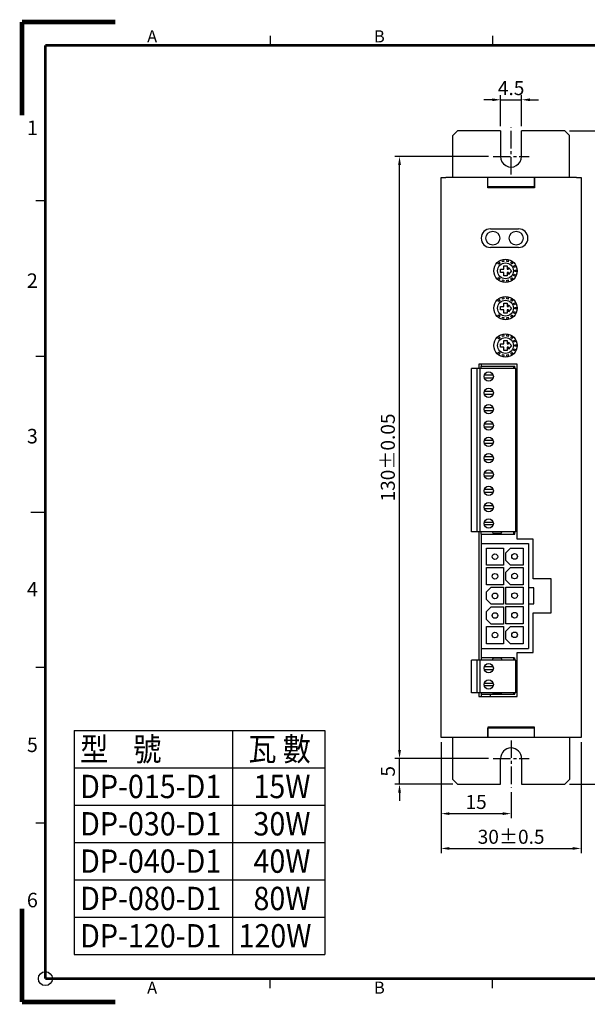
# Model space of a CAD drawing. Units: millimetres. Extents: x -1 to 298, y -1 to 211.
# Drawn here: x -1 to 121, y 0 to 211 of the extents above; entities that cross this region are included whole.
import ezdxf

# ---------------------------------------------------------------- set-up
doc = ezdxf.new("R2010")
doc.units = ezdxf.units.MM
doc.linetypes.add('CENTER2', pattern=[1.125, 0.75, -0.125, 0.125, -0.125])
for name, color, linetype in [('01-PCB', 7, 'Continuous'), ('2P-LED-T', 7, 'Continuous'), ('4.2_MMHEADERS-10', 7, 'Continuous'), ('Center', 4, 'CENTER2'), ('Default', 7, 'Continuous'), ('DIM', 2, 'Continuous'), ('EC350RL-10P', 7, 'Continuous'), ('EC350RL-2P', 7, 'Continuous'), ('ECH350R-02P', 7, 'Continuous'), ('ECH350R-10P', 7, 'Continuous'), ('M3X8半圓頭', 7, 'Continuous'), ('MEAA-D12-41', 7, 'Continuous'), ('MEAA-U12-41', 7, 'Continuous'), ('TEXT', 3, 'Continuous'), ('可變電阻', 7, 'Continuous'), ('圖框', 7, 'Continuous')]:
    doc.layers.add(name, color=color, linetype=linetype)
doc.layers.add('參考', color=143, linetype='Continuous', plot=False)
doc.styles.add('3.0mm', font='romans.shx', dxfattribs={"width": 0.9, "height": 3, "bigfont": 'chineset.shx'})
doc.styles.add('Arial', font='arial.ttf', dxfattribs={"height": 3})
doc.styles.add('R 5.0mm', font='romans.shx', dxfattribs={"width": 0.88, "height": 5, "bigfont": 'chineset.shx'})
doc.styles.get("Standard").update_dxf_attribs({"font": 'txt.shx', "height": 3.5, "bigfont": 'chineset.shx'})
doc.dimstyles.new('3.0mm', dxfattribs={"dimtxt": 3, "dimasz": 1.8, "dimexe": 1, "dimexo": 1, "dimgap": 1, "dimtad": 1, "dimdec": 3, "dimdsep": 46, "dimtxsty": '3.0mm', "dimcen": -0.01, "dimclrd": 2, "dimclre": 2, "dimclrt": 3, "dimazin": 2, "dimtm": 1e-09, "dimtfac": 0.6, "dimtdec": 3, "dimtix": 1, "dimtmove": 0, "dimatfit": 3, "dimfxl": 0, "dimtolj": 1, "dimarcsym": 0})

# ---------------------------------------------------------------- blocks, each defined once
blk = doc.blocks.new('A$C1F455978')
at = {"layer": '參考', "const_width": 1}
for points in [[(20, 20), (0, 20)], [(20, 20), (20, 0)]]:
    blk.add_lwpolyline(points, dxfattribs=at)
blk = doc.blocks.new('A$C50E92306')
for p, rotation in [((20.5, 190.5), 90), ((20.5, 20.5), 180)]:
    blk.add_blockref('A$C1F455978', p, dxfattribs=dict(rotation=rotation))
blk = doc.blocks.new('A$C6A55281F')
at = {"layer": '參考'}
blk.add_circle((5.5, 5.5), 1.5, dxfattribs=at)
blk.add_blockref('A$C50E92306', (0, 0))
blk = doc.blocks.new('A$C3ABE7EC0')
at = {"layer": '圖框'}
for p, q in [((53.65, 207.57), (53.65, 205.5)), ((101.32, 207.57), (101.32, 205.5)), ((5.5, 172.17), (3.43, 172.17)), ((5.5, 138.83), (3.43, 138.83)), ((2.39, 105.5), (5.5, 105.5)), ((5.5, 72.17), (3.43, 72.17)), ((5.5, 38.83), (3.43, 38.83)), ((53.65, 3.43), (53.65, 5.5)), ((101.32, 3.43), (101.32, 5.5))]:
    blk.add_line(p, q, dxfattribs=at)
at = {"layer": '圖框', "color": 11, "const_width": 0.518}
for points in [[(5.5, 205.5), (292.5, 205.5)], [(5.5, 205.5), (5.5, 5.5)], [(5.5, 5.5), (292.5, 5.5)]]:
    blk.add_lwpolyline(points, dxfattribs=at)
at = {"layer": '圖框'}
blk.add_blockref('A$C6A55281F', (0, 0), dxfattribs=at)
at = {"layer": '圖框', "color": 3, "width": 4.1603}
for s, insert, char_height, attachment_point in [('{\\f細明體|b0|i0|c136|p49;A}', (27.3, 207.43), 2.5911, 4), ('{\\f細明體|b0|i0|c136|p49;B}', (75.89, 207.43), 2.5911, 4), ('{\\f細明體|b0|i0|c136|p49;1}', (3.89, 187.84), 3.1093, 6), ('{\\f細明體|b0|i0|c136|p49;2}', (3.89, 155.08), 3.1093, 6), ('{\\f細明體|b0|i0|c136|p49;3}', (3.89, 121.75), 3.1093, 6), ('{\\f細明體|b0|i0|c136|p49;4}', (3.89, 88.95), 3.1093, 6), ('{\\f細明體|b0|i0|c136|p49;5}', (3.89, 55.61), 3.1093, 6), ('{\\f細明體|b0|i0|c136|p49;6}', (3.89, 22.34), 3.1093, 6), ('{\\f細明體|b0|i0|c136|p49;A}', (27.3, 3.57), 2.5911, 4), ('{\\f細明體|b0|i0|c136|p49;B}', (75.89, 3.57), 2.5911, 4)]:
    blk.add_mtext(s, dxfattribs=dict(at, insert=insert, char_height=char_height, attachment_point=attachment_point))
blk = doc.blocks.new('SE1')
at = {"layer": '01-PCB', "color": 7, "linetype": 'Continuous'}
for p, q in [((235.96, 358.88), (236.36, 358.88)), ((272.36, 358.88), (274.36, 358.88)), ((296.86, 358.88), (298.86, 358.88)), ((306.66, 358.88), (307.16, 358.88))]:
    blk.add_line(p, q, dxfattribs=at)
at = {"layer": '2P-LED-T', "color": 7, "linetype": 'Continuous'}
for centre in [(208.96, 366.38), (208.96, 361.38)]:
    blk.add_circle(centre, 1.5, dxfattribs=at)
at = {"layer": '4.2_MMHEADERS-10', "color": 7, "linetype": 'Continuous'}
for p, q in [((283.91, 370.18), (283.91, 368.98)), ((287.31, 370.18), (283.91, 370.18)), ((287.31, 368.98), (287.31, 370.18)), ((274.36, 368.98), (283.91, 368.98)), ((274.36, 358.88), (274.36, 368.98)), ((275.36, 365.18), (275.36, 367.88)), ((275.36, 367.88), (279.06, 367.88)), ((279.06, 367.88), (279.06, 365.18)), ((279.56, 367.88), (283.26, 367.88)), ((279.56, 365.18), (279.56, 367.88)), ((283.26, 367.88), (283.26, 365.18)), ((283.71, 364.18), (283.71, 367.88)), ((283.71, 367.88), (287.41, 367.88)), ((283.91, 368.98), (287.31, 368.98)), ((287.31, 368.98), (296.86, 368.98)), ((287.41, 367.88), (287.41, 364.18)), ((287.91, 364.18), (287.91, 367.88)), ((287.91, 367.88), (291.61, 367.88)), ((291.61, 367.88), (291.61, 364.18)), ((292.16, 367.88), (295.86, 367.88)), ((292.16, 365.18), (292.16, 367.88)), ((295.86, 367.88), (295.86, 365.18)), ((296.86, 358.88), (296.86, 368.98)), ((276.36, 364.18), (275.36, 365.18)), ((279.06, 365.18), (278.06, 364.18)), ((280.56, 364.18), (279.56, 365.18)), ((283.26, 365.18), (282.26, 364.18)), ((293.16, 364.18), (292.16, 365.18)), ((295.86, 365.18), (294.86, 364.18)), ((275.36, 359.98), (275.36, 363.68)), ((275.36, 363.68), (279.06, 363.68)), ((278.06, 364.18), (276.36, 364.18)), ((279.06, 363.68), (279.06, 359.98)), ((279.56, 359.98), (279.56, 363.68)), ((279.56, 363.68), (283.26, 363.68)), ((282.26, 364.18), (280.56, 364.18)), ((283.26, 363.68), (283.26, 359.98)), ((287.41, 364.18), (283.71, 364.18)), ((283.71, 363.68), (287.41, 363.68)), ((283.71, 360.98), (283.71, 363.68)), ((287.41, 363.68), (287.41, 360.98)), ((291.61, 364.18), (287.91, 364.18)), ((287.96, 363.68), (291.66, 363.68)), ((287.96, 360.98), (287.96, 363.68)), ((291.66, 363.68), (291.66, 360.98)), ((292.16, 363.68), (295.86, 363.68)), ((292.16, 359.98), (292.16, 363.68)), ((294.86, 364.18), (293.16, 364.18)), ((295.86, 363.68), (295.86, 359.98)), ((284.71, 359.98), (283.71, 360.98)), ((287.41, 360.98), (286.41, 359.98)), ((288.96, 359.98), (287.96, 360.98)), ((291.66, 360.98), (290.66, 359.98)), ((274.36, 358.88), (296.86, 358.88)), ((279.06, 359.98), (275.36, 359.98)), ((283.26, 359.98), (279.56, 359.98)), ((286.41, 359.98), (284.71, 359.98)), ((290.66, 359.98), (288.96, 359.98)), ((295.86, 359.98), (292.16, 359.98))]:
    blk.add_line(p, q, dxfattribs=at)
for centre in [(277.16, 366.03), (281.36, 366.03), (285.56, 366.03), (289.76, 366.03), (293.96, 366.03), (277.21, 361.83), (281.41, 361.83), (285.61, 361.83), (289.81, 361.83), (294.01, 361.83)]:
    blk.add_circle(centre, 0.6, dxfattribs=at)
at = {"layer": 'EC350RL-10P', "color": 7, "linetype": 'Continuous'}
for p, q in [((271.86, 366.28), (236.86, 366.28)), ((236.86, 366.28), (236.86, 358.63)), ((271.86, 366.28), (271.86, 358.63)), ((238.31, 361.44), (238.31, 359.53)), ((238.91, 359.53), (238.91, 361.44)), ((241.81, 361.44), (241.81, 359.53)), ((242.41, 359.53), (242.41, 361.44)), ((245.31, 361.44), (245.31, 359.53)), ((245.91, 359.53), (245.91, 361.44)), ((248.81, 361.44), (248.81, 359.53)), ((249.41, 359.53), (249.41, 361.44)), ((252.31, 361.44), (252.31, 359.53)), ((252.91, 359.53), (252.91, 361.44)), ((255.81, 361.44), (255.81, 359.53)), ((256.41, 359.53), (256.41, 361.44)), ((259.31, 361.44), (259.31, 359.53)), ((259.91, 359.53), (259.91, 361.44)), ((262.81, 361.44), (262.81, 359.53)), ((263.41, 359.53), (263.41, 361.44)), ((266.31, 361.44), (266.31, 359.53)), ((266.91, 359.53), (266.91, 361.44)), ((269.81, 359.53), (269.81, 361.44)), ((270.41, 361.44), (270.41, 359.53)), ((271.86, 358.63), (236.86, 358.63)), ((236.86, 358.63), (236.86, 357.98)), ((271.86, 357.98), (236.86, 357.98)), ((236.86, 357.98), (236.86, 356.78)), ((271.86, 356.78), (236.86, 356.78)), ((271.86, 358.63), (271.86, 357.98)), ((271.86, 357.98), (271.86, 356.78))]:
    blk.add_line(p, q, dxfattribs=at)
for centre in [(238.61, 360.48), (242.11, 360.48), (245.61, 360.48), (249.11, 360.48), (252.61, 360.48), (256.11, 360.48), (259.61, 360.48), (263.11, 360.48), (266.61, 360.48), (270.11, 360.48)]:
    blk.add_circle(centre, 1, dxfattribs=at)
at = {"layer": 'EC350RL-2P', "color": 7, "linetype": 'Continuous'}
for p, q in [((299.36, 366.28), (299.36, 358.63)), ((306.36, 366.28), (299.36, 366.28)), ((306.36, 366.28), (306.36, 358.63)), ((300.81, 361.44), (300.81, 359.53)), ((301.41, 359.53), (301.41, 361.44)), ((304.31, 359.53), (304.31, 361.44)), ((304.91, 361.44), (304.91, 359.53)), ((299.36, 358.63), (299.36, 357.98)), ((306.36, 358.63), (299.36, 358.63)), ((299.36, 357.98), (299.36, 356.78)), ((306.36, 357.98), (299.36, 357.98)), ((306.36, 356.78), (299.36, 356.78)), ((306.36, 358.63), (306.36, 357.98)), ((306.36, 357.98), (306.36, 356.78))]:
    blk.add_line(p, q, dxfattribs=at)
for centre in [(301.11, 360.48), (304.61, 360.48)]:
    blk.add_circle(centre, 1, dxfattribs=at)
at = {"layer": 'ECH350R-02P', "color": 7, "linetype": 'Continuous'}
for p, q in [((299.36, 366.08), (298.86, 366.08)), ((298.86, 365.88), (298.86, 366.08)), ((299.36, 365.88), (298.86, 365.88)), ((298.86, 365.88), (298.86, 358.88)), ((306.66, 366.08), (306.36, 366.08)), ((306.66, 365.88), (306.36, 365.88)), ((306.66, 365.88), (306.66, 366.08)), ((306.66, 358.88), (306.66, 365.88)), ((298.93, 362.98), (298.93, 361.58)), ((299.25, 363.28), (299.36, 363.28)), ((306.58, 361.58), (306.58, 362.98)), ((299.36, 361.28), (299.25, 361.28)), ((298.86, 358.88), (299.36, 358.88)), ((306.36, 358.88), (306.66, 358.88))]:
    blk.add_line(p, q, dxfattribs=at)
for centre, major_axis, start_param, end_param in [((299.25, 362.98), (-0.321, 0), 4.712389, 6.283185), ((306.26, 362.98), (-0.321, 0), 3.141593, 4.408329), ((299.25, 361.58), (0.321, 0), 3.141593, 4.712389), ((306.26, 361.58), (0.321, 0), 5.016449, 6.283185)]:
    blk.add_ellipse(centre, major_axis=major_axis, ratio=0.935801, start_param=start_param, end_param=end_param, dxfattribs=at)
at = {"layer": 'ECH350R-10P', "color": 7, "linetype": 'Continuous'}
for p, q in [((236.86, 366.08), (236.36, 366.08)), ((236.36, 365.88), (236.36, 366.08)), ((236.86, 365.88), (236.36, 365.88)), ((236.36, 358.88), (236.36, 365.88)), ((272.36, 366.08), (271.86, 366.08)), ((272.36, 365.88), (271.86, 365.88)), ((272.36, 365.88), (272.36, 366.08)), ((272.36, 358.88), (272.36, 365.88)), ((271.86, 363.28), (271.87, 363.28)), ((272.17, 361.58), (272.17, 362.98)), ((271.87, 361.28), (271.86, 361.28)), ((236.86, 358.88), (236.36, 358.88)), ((272.36, 358.88), (271.86, 358.88))]:
    blk.add_line(p, q, dxfattribs=at)
for centre, start, end in [((271.87, 362.98), 0, 90), ((271.87, 361.58), 270, 0)]:
    blk.add_arc(centre, 0.3, start, end, dxfattribs=at)
at = {"layer": 'M3X8半圓頭', "color": 7, "linetype": 'Continuous'}
blk.add_line((307.16, 360.88), (306.96, 360.88), dxfattribs=at)
blk.add_arc((306.96, 358.88), 2, 90, 98.6269, dxfattribs=at)
at = {"layer": 'MEAA-D12-41', "color": 7, "linetype": 'Continuous'}
for p, q in [((186.96, 377.78), (185.96, 376.78)), ((195.96, 377.78), (186.96, 377.78)), ((315.96, 377.78), (324.96, 377.78)), ((325.96, 376.78), (324.96, 377.78)), ((185.96, 376.78), (185.96, 367.53)), ((325.96, 367.53), (325.96, 376.78)), ((195.96, 370.28), (195.96, 360.28)), ((197.96, 370.28), (195.96, 370.28)), ((197.96, 370.28), (197.96, 360.28)), ((313.96, 370.28), (313.96, 360.28)), ((315.96, 370.28), (313.96, 370.28)), ((315.96, 370.28), (315.96, 360.28)), ((191.46, 367.53), (185.96, 367.53)), ((320.46, 367.53), (325.96, 367.53)), ((185.96, 363.03), (185.96, 353.78)), ((185.96, 363.03), (191.46, 363.03)), ((325.96, 363.03), (320.46, 363.03)), ((325.96, 353.78), (325.96, 363.03)), ((197.96, 360.28), (195.96, 360.28)), ((315.96, 360.28), (313.96, 360.28)), ((185.96, 353.78), (186.96, 352.78)), ((195.96, 352.78), (186.96, 352.78)), ((324.96, 352.78), (315.96, 352.78)), ((324.96, 352.78), (325.96, 353.78))]:
    blk.add_line(p, q, dxfattribs=at)
for centre, start, end in [((191.46, 365.28), 270, 90), ((320.46, 365.28), 90, 270)]:
    blk.add_arc(centre, 2.25, start, end, dxfattribs=at)
at = {"layer": 'MEAA-U12-41', "color": 7, "linetype": 'Continuous'}
for p, q in [((195.96, 380.28), (315.96, 380.28)), ((195.96, 379.28), (195.96, 380.28)), ((315.96, 380.28), (315.96, 379.28)), ((195.96, 379.28), (195.96, 370.28)), ((315.96, 379.28), (315.96, 370.28)), ((289.26, 373.88), (281.96, 373.88)), ((281.96, 373.88), (281.96, 369.98)), ((289.26, 369.98), (289.26, 373.88)), ((195.96, 370.28), (198.16, 370.28)), ((198.16, 370.28), (198.16, 360.28)), ((281.96, 369.98), (273.46, 369.98)), ((273.46, 369.98), (273.46, 366.58)), ((297.76, 369.98), (289.26, 369.98)), ((297.76, 366.58), (297.76, 369.98)), ((315.96, 370.28), (313.76, 370.28)), ((313.76, 370.28), (313.76, 360.28)), ((206.96, 360.88), (206.96, 366.88)), ((210.96, 366.88), (210.96, 360.88)), ((235.96, 366.58), (235.96, 358.38)), ((273.46, 366.58), (235.96, 366.58)), ((307.16, 366.58), (297.76, 366.58)), ((307.16, 358.38), (307.16, 366.58)), ((195.96, 360.28), (195.96, 351.28)), ((198.16, 360.28), (195.96, 360.28)), ((313.76, 360.28), (315.96, 360.28)), ((315.96, 360.28), (315.96, 351.28)), ((235.96, 358.38), (236.86, 358.38)), ((271.86, 358.38), (299.36, 358.38)), ((306.36, 358.38), (307.16, 358.38)), ((195.96, 350.28), (195.96, 351.28)), ((315.96, 350.28), (195.96, 350.28)), ((315.96, 351.28), (315.96, 350.28))]:
    blk.add_line(p, q, dxfattribs=at)
for centre in [(215.96, 364.08), (223.96, 364.08), (231.96, 364.08)]:
    blk.add_circle(centre, 2.5, dxfattribs=at)
for centre, start, end in [((208.96, 366.88), 0, 180), ((208.96, 360.88), 180, 0)]:
    blk.add_arc(centre, 2, start, end, dxfattribs=at)
at = {"layer": '可變電阻', "color": 7, "linetype": 'Continuous'}
for p, q in [((214.29, 365.2), (213.9, 365.5)), ((214.08, 365.74), (214.47, 365.43)), ((214.47, 365.43), (214.29, 365.2)), ((214.95, 365.82), (214.73, 366.26)), ((215.22, 365.95), (214.95, 365.82)), ((215, 366.39), (215.22, 365.95)), ((215.21, 364.74), (215.96, 365.38)), ((215.81, 366.08), (215.81, 366.58)), ((216.11, 366.08), (215.81, 366.08)), ((215.96, 365.38), (216.71, 364.74)), ((216.11, 366.58), (216.11, 366.08)), ((216.7, 365.95), (216.92, 366.39)), ((216.97, 365.82), (216.7, 365.95)), ((217.19, 366.26), (216.97, 365.82)), ((217.44, 365.43), (217.83, 365.74)), ((217.63, 365.2), (217.44, 365.43)), ((218.02, 365.5), (217.63, 365.2)), ((222.29, 365.2), (221.9, 365.5)), ((222.08, 365.74), (222.47, 365.43)), ((222.47, 365.43), (222.29, 365.2)), ((222.95, 365.82), (222.73, 366.26)), ((223.22, 365.95), (222.95, 365.82)), ((223, 366.39), (223.22, 365.95)), ((223.21, 364.74), (223.96, 365.38)), ((223.81, 366.08), (223.81, 366.58)), ((224.11, 366.08), (223.81, 366.08)), ((223.96, 365.38), (224.71, 364.74)), ((224.11, 366.58), (224.11, 366.08)), ((224.7, 365.95), (224.92, 366.39)), ((224.97, 365.82), (224.7, 365.95)), ((225.19, 366.26), (224.97, 365.82)), ((225.44, 365.43), (225.83, 365.74)), ((225.63, 365.2), (225.44, 365.43)), ((226.02, 365.5), (225.63, 365.2)), ((230.29, 365.2), (229.9, 365.5)), ((230.08, 365.74), (230.47, 365.43)), ((230.47, 365.43), (230.29, 365.2)), ((230.95, 365.82), (230.73, 366.26)), ((231.22, 365.95), (230.95, 365.82)), ((231, 366.39), (231.22, 365.95)), ((231.21, 364.74), (231.96, 365.38)), ((231.81, 366.08), (231.81, 366.58)), ((232.11, 366.08), (231.81, 366.08)), ((231.96, 365.38), (232.71, 364.74)), ((232.11, 366.58), (232.11, 366.08)), ((232.7, 365.95), (232.92, 366.39)), ((232.97, 365.82), (232.7, 365.95)), ((233.19, 366.26), (232.97, 365.82)), ((233.44, 365.43), (233.83, 365.74)), ((233.63, 365.2), (233.44, 365.43)), ((234.02, 365.5), (233.63, 365.2)), ((213.97, 364.35), (213.49, 364.46)), ((213.5, 363.63), (213.98, 363.75)), ((213.55, 364.75), (214.03, 364.65)), ((214.05, 363.45), (213.57, 363.34)), ((214.03, 364.65), (213.97, 364.35)), ((213.98, 363.75), (214.05, 363.45)), ((214.87, 364.41), (215.63, 364.41)), ((214.87, 363.76), (214.87, 364.41)), ((215.63, 363.76), (214.87, 363.76)), ((215.63, 364.74), (215.21, 364.74)), ((215.63, 364.41), (215.63, 364.74)), ((215.63, 362.99), (215.63, 363.76)), ((216.28, 362.99), (215.63, 362.99)), ((216.28, 364.74), (216.28, 364.41)), ((216.71, 364.74), (216.28, 364.74)), ((216.28, 364.41), (217.05, 364.41)), ((216.28, 363.76), (216.28, 362.99)), ((217.05, 363.76), (216.28, 363.76)), ((217.05, 364.41), (217.05, 363.76)), ((217.86, 363.45), (217.93, 363.75)), ((218.34, 363.34), (217.86, 363.45)), ((217.88, 364.65), (218.37, 364.75)), ((217.95, 364.35), (217.88, 364.65)), ((217.93, 363.75), (218.42, 363.63)), ((218.43, 364.46), (217.95, 364.35)), ((221.97, 364.35), (221.49, 364.46)), ((221.5, 363.63), (221.98, 363.75)), ((221.55, 364.75), (222.03, 364.65)), ((222.05, 363.45), (221.57, 363.34)), ((222.03, 364.65), (221.97, 364.35)), ((221.98, 363.75), (222.05, 363.45)), ((222.87, 364.41), (223.63, 364.41)), ((222.87, 363.76), (222.87, 364.41)), ((223.63, 363.76), (222.87, 363.76)), ((223.63, 364.74), (223.21, 364.74)), ((223.63, 364.41), (223.63, 364.74)), ((223.63, 362.99), (223.63, 363.76)), ((224.28, 362.99), (223.63, 362.99)), ((224.28, 364.74), (224.28, 364.41)), ((224.71, 364.74), (224.28, 364.74)), ((224.28, 364.41), (225.05, 364.41)), ((224.28, 363.76), (224.28, 362.99)), ((225.05, 363.76), (224.28, 363.76)), ((225.05, 364.41), (225.05, 363.76)), ((225.86, 363.45), (225.93, 363.75)), ((226.34, 363.34), (225.86, 363.45)), ((225.88, 364.65), (226.37, 364.75)), ((225.95, 364.35), (225.88, 364.65)), ((225.93, 363.75), (226.42, 363.63)), ((226.43, 364.46), (225.95, 364.35)), ((229.97, 364.35), (229.49, 364.46)), ((229.5, 363.63), (229.98, 363.75)), ((229.55, 364.75), (230.03, 364.65)), ((230.05, 363.45), (229.57, 363.34)), ((230.03, 364.65), (229.97, 364.35)), ((229.98, 363.75), (230.05, 363.45)), ((230.87, 364.41), (231.63, 364.41)), ((230.87, 363.76), (230.87, 364.41)), ((231.63, 363.76), (230.87, 363.76)), ((231.63, 364.74), (231.21, 364.74)), ((231.63, 364.41), (231.63, 364.74)), ((231.63, 362.99), (231.63, 363.76)), ((232.28, 362.99), (231.63, 362.99)), ((232.28, 364.74), (232.28, 364.41)), ((232.71, 364.74), (232.28, 364.74)), ((232.28, 364.41), (233.05, 364.41)), ((232.28, 363.76), (232.28, 362.99)), ((233.05, 363.76), (232.28, 363.76)), ((233.05, 364.41), (233.05, 363.76)), ((233.86, 363.45), (233.93, 363.75)), ((234.34, 363.34), (233.86, 363.45)), ((233.88, 364.65), (234.37, 364.75)), ((233.95, 364.35), (233.88, 364.65)), ((233.93, 363.75), (234.42, 363.63)), ((234.43, 364.46), (233.95, 364.35)), ((213.95, 362.6), (214.33, 362.91)), ((214.52, 362.68), (214.14, 362.37)), ((214.33, 362.91), (214.52, 362.68)), ((217.39, 362.68), (217.59, 362.91)), ((217.77, 362.37), (217.39, 362.68)), ((217.59, 362.91), (217.97, 362.6)), ((221.95, 362.6), (222.33, 362.91)), ((222.52, 362.68), (222.14, 362.37)), ((222.33, 362.91), (222.52, 362.68)), ((225.39, 362.68), (225.59, 362.91)), ((225.77, 362.37), (225.39, 362.68)), ((225.59, 362.91), (225.97, 362.6)), ((229.95, 362.6), (230.33, 362.91)), ((230.52, 362.68), (230.14, 362.37)), ((230.33, 362.91), (230.52, 362.68)), ((233.39, 362.68), (233.59, 362.91)), ((233.77, 362.37), (233.39, 362.68)), ((233.59, 362.91), (233.97, 362.6))]:
    blk.add_line(p, q, dxfattribs=at)
for centre in [(215.96, 364.08), (215.96, 364.08), (223.96, 364.08), (223.96, 364.08), (231.96, 364.08), (231.96, 364.08)]:
    blk.add_circle(centre, 1.7, dxfattribs=at)
blk = doc.blocks.new('*D17')
at = {"layer": 'Defpoints', "color": 0}
for p in [(80.87, 181.18), (100.91, 181.18), (100.91, 52.18)]:
    blk.add_point(p, dxfattribs=at)
at = {"layer": 'DIM', "color": 2, "lineweight": -2}
for p, q in [((99.91, 181.18), (79.87, 181.18)), ((80.87, 53.98), (80.87, 179.38)), ((99.91, 52.18), (79.87, 52.18))]:
    blk.add_line(p, q, dxfattribs=at)
at = {"layer": 'DIM', "color": 2}
for points in [[(80.57, 179.38), (81.17, 179.38), (80.87, 181.18)], [(80.57, 53.98), (81.17, 53.98), (80.87, 52.18)]]:
    blk.add_solid(points, dxfattribs=at)
at = {"layer": 'DIM', "color": 3, "insert": (78.37, 116.68), "char_height": 3, "attachment_point": 5, "rotation": 90, "style": '3.0mm'}
blk.add_mtext('\\A1;130%%P0.05', dxfattribs=at)
blk = doc.blocks.new('*D18')
at = {"layer": 'Defpoints', "color": 0}
for p in [(80.87, 52.18), (100.91, 52.18), (93.28, 46.68)]:
    blk.add_point(p, dxfattribs=at)
at = {"layer": 'DIM', "color": 2, "lineweight": -2}
for p, q in [((80.87, 53.98), (80.87, 55.78)), ((99.91, 52.18), (79.87, 52.18)), ((80.87, 46.68), (80.87, 52.18)), ((92.28, 46.68), (79.87, 46.68)), ((80.87, 44.88), (80.87, 43.08))]:
    blk.add_line(p, q, dxfattribs=at)
at = {"layer": 'DIM', "color": 2}
for points in [[(80.57, 53.98), (81.17, 53.98), (80.87, 52.18)], [(80.57, 44.88), (81.17, 44.88), (80.87, 46.68)]]:
    blk.add_solid(points, dxfattribs=at)
at = {"layer": 'DIM', "color": 3, "insert": (78.37, 49.43), "char_height": 3, "attachment_point": 5, "rotation": 90, "style": '3.0mm'}
blk.add_mtext('\\A1;5', dxfattribs=at)
blk = doc.blocks.new('*D19')
at = {"layer": 'Defpoints', "color": 0}
for p in [(89.78, 56.68), (104.78, 45.96), (104.78, 40.36)]:
    blk.add_point(p, dxfattribs=at)
at = {"layer": 'DIM', "color": 2, "lineweight": -2}
for p, q in [((89.78, 55.68), (89.78, 39.36)), ((104.78, 44.96), (104.78, 39.36)), ((91.58, 40.36), (102.98, 40.36))]:
    blk.add_line(p, q, dxfattribs=at)
at = {"layer": 'DIM', "color": 2}
for points in [[(91.58, 40.66), (91.58, 40.06), (89.78, 40.36)], [(102.98, 40.66), (102.98, 40.06), (104.78, 40.36)]]:
    blk.add_solid(points, dxfattribs=at)
at = {"layer": 'DIM', "color": 3, "insert": (97.28, 42.86), "char_height": 3, "attachment_point": 5, "style": '3.0mm'}
blk.add_mtext('\\A1;15', dxfattribs=at)
blk = doc.blocks.new('*D20')
at = {"layer": 'Defpoints', "color": 0}
for p in [(89.78, 56.68), (119.78, 56.68), (119.78, 32.9)]:
    blk.add_point(p, dxfattribs=at)
at = {"layer": 'DIM', "color": 2, "lineweight": -2}
for p, q in [((89.78, 55.68), (89.78, 31.9)), ((119.78, 55.68), (119.78, 31.9)), ((91.58, 32.9), (117.98, 32.9))]:
    blk.add_line(p, q, dxfattribs=at)
at = {"layer": 'DIM', "color": 2}
for points in [[(91.58, 33.2), (91.58, 32.6), (89.78, 32.9)], [(117.98, 33.2), (117.98, 32.6), (119.78, 32.9)]]:
    blk.add_solid(points, dxfattribs=at)
at = {"layer": 'DIM', "color": 3, "insert": (104.78, 35.4), "char_height": 3, "attachment_point": 5, "style": '3.0mm'}
blk.add_mtext('\\A1;30%%p0.5', dxfattribs=at)
blk = doc.blocks.new('*D21')
at = {"layer": 'Defpoints', "color": 0}
for p in [(107.03, 193.34), (102.53, 186.68), (107.03, 186.68)]:
    blk.add_point(p, dxfattribs=at)
at = {"layer": 'DIM', "color": 2, "lineweight": -2}
for p, q in [((102.53, 187.68), (102.53, 194.34)), ((107.03, 187.68), (107.03, 194.34)), ((100.73, 193.34), (98.93, 193.34)), ((102.53, 193.34), (107.03, 193.34)), ((108.83, 193.34), (110.63, 193.34))]:
    blk.add_line(p, q, dxfattribs=at)
at = {"layer": 'DIM', "color": 2}
for points in [[(100.73, 193.64), (100.73, 193.04), (102.53, 193.34)], [(108.83, 193.64), (108.83, 193.04), (107.03, 193.34)]]:
    blk.add_solid(points, dxfattribs=at)
at = {"layer": 'DIM', "color": 3, "insert": (104.78, 195.84), "char_height": 3, "attachment_point": 5, "style": '3.0mm'}
blk.add_mtext('\\A1;4.5', dxfattribs=at)
blk = doc.blocks.new('*D22')
at = {"layer": 'Defpoints', "color": 0}
for p in [(116.28, 186.68), (116.28, 46.68), (128.7, 46.68)]:
    blk.add_point(p, dxfattribs=at)
at = {"layer": 'DIM', "color": 2, "lineweight": -2}
for p, q in [((117.28, 186.68), (129.7, 186.68)), ((128.7, 184.88), (128.7, 48.48)), ((117.28, 46.68), (129.7, 46.68))]:
    blk.add_line(p, q, dxfattribs=at)
at = {"layer": 'DIM', "color": 2}
for points in [[(128.4, 184.88), (129, 184.88), (128.7, 186.68)], [(128.4, 48.48), (129, 48.48), (128.7, 46.68)]]:
    blk.add_solid(points, dxfattribs=at)
at = {"layer": 'DIM', "color": 3, "insert": (126.2, 116.68), "char_height": 3, "attachment_point": 5, "rotation": 90, "style": '3.0mm'}
blk.add_mtext('\\A1;140%%p0.5', dxfattribs=at)

msp = doc.modelspace()

# ---------------------------------------------------------------- linework, layer by layer
at = {"layer": 'Center', "ltscale": 5}
for p, q in [((104.7775, 177.307), (104.7775, 187.3946)), ((100.9052, 181.1793), (108.6497, 181.1793)), ((104.7775, 56.0515), (104.7775, 45.964)), ((100.9052, 52.1793), (108.6497, 52.1793))]:
    msp.add_line(p, q, dxfattribs=at)
at = {"layer": 'DIM'}
for p, q in [((11.1444, 58.1814), (11.1444, 10.1814)), ((11.1444, 58.1814), (64.8643, 58.1814)), ((45.0743, 58.1814), (45.0743, 10.1814)), ((64.8643, 58.1814), (64.8643, 10.1814)), ((11.1444, 50.1814), (64.8643, 50.1814)), ((11.1444, 42.1814), (64.8643, 42.1814)), ((11.1444, 34.1814), (64.8643, 34.1814)), ((11.1444, 26.1814), (64.8643, 26.1814)), ((11.1444, 18.1814), (64.8643, 18.1814)), ((11.1444, 10.1814), (64.8643, 10.1814))]:
    msp.add_line(p, q, dxfattribs=at)

# ---------------------------------------------------------------- block references
msp.add_blockref('A$C3ABE7EC0', (-0.5, -0.5))
at = {"layer": 'Default', "rotation": 270}
msp.add_blockref('SE1', (-260.5069, 372.6371), dxfattribs=at)

# ---------------------------------------------------------------- texts
at = {"layer": 'TEXT'}
for s, style, width, p in [('型    號', 'R 5.0mm', 0.88, (12.4556, 51.6814)), ('瓦 數', 'R 5.0mm', 0.88, (48.5147, 51.6814)), ('DP-015-D1', 'Arial', 0.9, (12.4556, 43.6814)), ('15W', 'Arial', 0.9, (49.5853, 43.6814)), ('DP-030-D1', 'Arial', 0.9, (12.4556, 35.6814)), ('30W', 'Arial', 0.9, (49.5853, 35.6814)), ('DP-040-D1', 'Arial', 0.9, (12.4556, 27.6814)), ('40W', 'Arial', 0.9, (49.5853, 27.6814)), ('DP-080-D1', 'Arial', 0.9, (12.4556, 19.6814)), ('80W', 'Arial', 0.9, (49.5853, 19.6814)), ('DP-120-D1', 'Arial', 0.9, (12.4556, 11.6814)), ('120W', 'Arial', 0.9, (46.3855, 11.6814))]:
    msp.add_text(s, height=5, dxfattribs=dict(at, style=style, width=width)).set_placement(p)

# ---------------------------------------------------------------- dimensions: what is measured, and where the dimension line sits
at = {"layer": 'DIM'}
for base, p1, p2, picture, middle in [((107.0275, 193.335), (102.5275, 186.6793), (107.0275, 186.6793), '*D21', (104.7775, 195.835)), ((104.7775, 40.3556), (89.7775, 56.6793), (104.7775, 45.964), '*D19', (97.2775, 42.8556))]:
    dim = msp.add_linear_dim(base=base, p1=p1, p2=p2, dimstyle='3.0mm', dxfattribs=at)
    dim.commit()
    dim.dimension.update_dxf_attribs({"geometry": picture, "text_midpoint": middle})
for base, p1, p2, text, picture, middle in [((128.7042, 46.6793), (116.2775, 186.6793), (116.2775, 46.6793), '<>%%p0.5', '*D22', (126.2042, 116.6793)), ((80.8743, 181.1793), (100.9052, 52.1793), (100.9052, 181.1793), '130%%P0.05', '*D17', (78.3743, 116.6793)), ((80.8743, 52.1793), (93.2775, 46.6793), (100.9052, 52.1793), '5', '*D18', (78.3743, 49.4293))]:
    dim = msp.add_linear_dim(base=base, p1=p1, p2=p2, angle=90, text=text, dimstyle='3.0mm', dxfattribs=at)
    dim.commit()
    dim.dimension.update_dxf_attribs({"geometry": picture, "text_midpoint": middle})
dim = msp.add_linear_dim(base=(119.7775, 32.8961), p1=(89.7775, 56.6793), p2=(119.7775, 56.6793), text='<>%%p0.5', dimstyle='3.0mm', dxfattribs=at)
dim.commit()
dim.dimension.update_dxf_attribs({"geometry": '*D20', "text_midpoint": (104.7775, 35.3961)})

doc.saveas('drawing.dxf')
